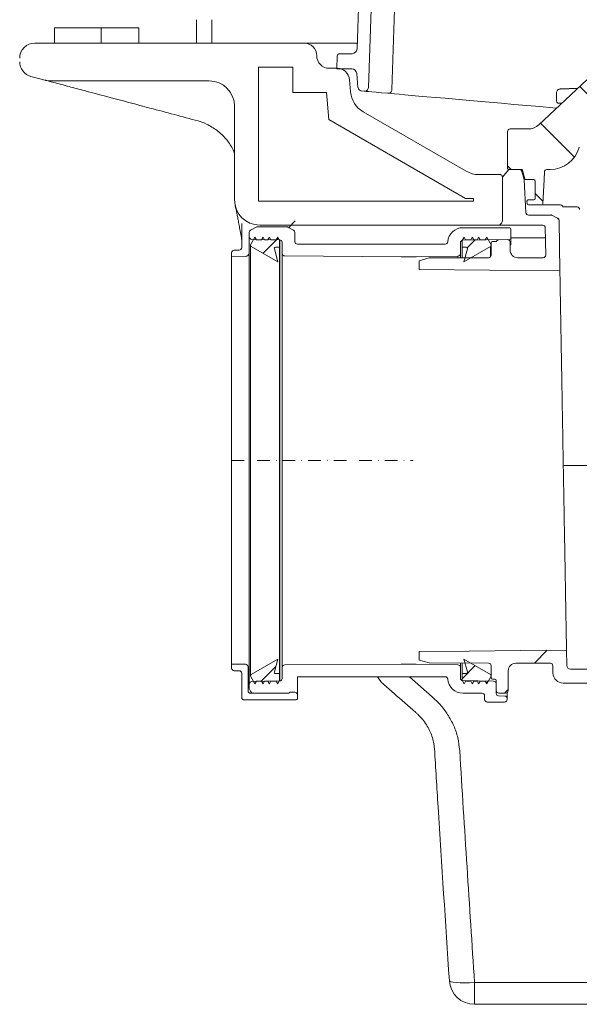
# Model space of a CAD drawing. Units: millimetres. Extents: x 17336 to 25554, y 28136 to 32400.
# Drawn here: x 21400 to 21621, y 30000 to 30389 of the extents above; entities that cross this region are included whole.
import ezdxf

# ---------------------------------------------------------------- set-up
doc = ezdxf.new("R2010")
doc.units = ezdxf.units.MM
doc.header["$LTSCALE"] = 10
doc.linetypes.add('SLD-Durchgehend', pattern=[0])
doc.linetypes.add('STRICHPUNKT', pattern=[1, 0.5, -0.25, 0, -0.25])
pattern_1 = [(45, (-3463.0765, -1038.432), (-5.61266, 5.61266), [])]

# ---------------------------------------------------------------- blocks, each defined once
blk = doc.blocks.new('881005-DN150 - va schnitt')
at = {"linetype": 'SLD-Durchgehend', "lineweight": 15}
h = blk.add_hatch(dxfattribs=at)
h.set_pattern_fill('ANSI31', scale=20, style=0)
h.set_pattern_definition([(45, (-3463.076, -1038.43), (-44.9013, 44.9013), [])])
edge = h.paths.add_edge_path(flags=0)
edge.add_line((-527.56, 599.55), (-512.28, 408.52))
edge.add_arc((-517.27, 408.13), 5, -60, 4.5739, ccw=False)
edge.add_line((-514.77, 403.8), (-525, 397.89))
edge.add_arc((-520, 389.23), 10, 120, 180)
edge.add_line((-530, 389.23), (-530, 380))
edge.add_line((-530, 380), (-524, 380))
edge.add_line((-524, 380), (-524, 389.23))
edge.add_arc((-520, 389.23), 4, 120, 180, ccw=False)
edge.add_line((-522, 392.69), (-511.77, 398.6))
edge.add_arc((-517.27, 408.13), 11, 300, 364.5739)
edge.add_line((-506.3, 409), (-521.58, 600.03))
edge.add_arc((-532.55, 599.15), 11, 4.5739, 60)
edge.add_line((-527.05, 608.68), (-542, 617.31))
edge.add_arc((-540, 620.77), 4, 180, 240, ccw=False)
edge.add_line((-544, 620.77), (-544, 630))
edge.add_line((-544, 630), (-550, 630))
edge.add_line((-550, 630), (-550, 620.77))
edge.add_arc((-540, 620.77), 10, 180, 240)
edge.add_line((-545, 612.11), (-530.05, 603.48))
edge.add_arc((-532.55, 599.15), 5, 4.5739, 60, ccw=False)
h = blk.add_hatch(dxfattribs=at)
h.set_pattern_fill('LINE', scale=6.666667, angle=135, style=0)
h.set_pattern_definition([(135, (-3463.076, -1038.432), (-14.9671, -14.9671), [])])
edge = h.paths.add_edge_path(flags=0)
edge.add_spline(control_points=[(-407, 330.5), (-407, 330.48), (-407, 330.47), (-407, 330.45), (-407, 330.43), (-406.99, 330.41), (-406.99, 330.39), (-406.98, 330.34), (-406.95, 330.28), (-406.92, 330.23), (-406.89, 330.19), (-406.86, 330.14), (-406.81, 330.11), (-406.77, 330.07), (-406.72, 330.05), (-406.67, 330.03), (-406.61, 330.01), (-406.56, 330), (-406.5, 330)], knot_values=[-0.000048, -0.000048, -0.000048, -0.000048, 0, 0, 0, 0.000063, 0.000063, 0.000063, 0.000233, 0.000233, 0.000233, 0.000403, 0.000403, 0.000403, 0.000573, 0.000573, 0.000573, 0.000743, 0.000743, 0.000743, 0.000743], weights=[1, 1, 1, 1, 1, 1, 1, 1, 1, 1, 1, 1, 1, 1, 1, 1, 1, 1, 1], degree=3, periodic=0)
edge.add_line((-406.5, 330), (-401.53, 330))
edge.add_spline(control_points=[(-401.53, 330), (-401.48, 330), (-401.42, 329.99), (-401.37, 329.97), (-401.31, 329.95), (-401.26, 329.93), (-401.22, 329.89), (-401.17, 329.86), (-401.14, 329.81), (-401.11, 329.77), (-401.08, 329.72), (-401.06, 329.68), (-401.05, 329.63)], knot_values=[0, 0, 0, 0, 0.000168, 0.000168, 0.000168, 0.000336, 0.000336, 0.000336, 0.000504, 0.000504, 0.000504, 0.000651, 0.000651, 0.000651, 0.000651], weights=[1, 1, 1, 1, 1, 1, 1, 1, 1, 1, 1, 1, 1], degree=3, periodic=0)
edge.add_line((-401.05, 329.63), (-400.17, 326.37))
edge.add_arc((-399.69, 326.5), 0.5, 195, 270)
edge.add_line((-399.69, 326), (-396.58, 326))
edge.add_arc((-396.58, 325.5), 0.5, 0, 90, ccw=False)
edge.add_line((-396.08, 325.5), (-396.08, 318.5))
edge.add_arc((-396.58, 318.5), 0.5, 270, 360, ccw=False)
edge.add_line((-396.58, 318), (-398.83, 318))
edge.add_arc((-398.83, 317.5), 0.5, 90, 185)
edge.add_line((-399.33, 317.46), (-399.24, 316.46))
edge.add_arc((-398.74, 316.5), 0.5, 185, 270)
edge.add_line((-398.74, 316), (-393.55, 316))
edge.add_arc((-393.55, 316.5), 0.5, 270, 357)
edge.add_line((-393.05, 316.47), (-392.55, 326))
edge.add_line((-392.55, 326), (-392.45, 329.03))
edge.add_arc((-391.45, 329), 1, 90, 178, ccw=False)
edge.add_line((-391.45, 330), (-390.21, 330))
edge.add_arc((-390.21, 342), 12, 270, 345)
edge.add_line((-378.62, 338.89), (-372.57, 361.47))
edge.add_arc((-371.6, 361.21), 1, 98, 165, ccw=False)
edge.add_line((-371.74, 362.2), (-365.25, 363.12))
edge.add_arc((-365.39, 364.11), 1, 278, 359)
edge.add_line((-364.39, 364.09), (-364.3, 369.3))
edge.add_line((-364.3, 369.3), (-364.37, 373.37))
edge.add_line((-364.37, 373.37), (-366, 375))
edge.add_line((-366, 375), (-366, 376.5))
edge.add_arc((-366.5, 376.5), 0.5, 0, 90)
edge.add_line((-366.5, 377), (-368.51, 377))
edge.add_arc((-368.51, 376.5), 0.5, 90, 179)
edge.add_line((-369.01, 376.51), (-369.13, 369.32))
edge.add_arc((-371.13, 369.36), 2, 278, 359, ccw=False)
edge.add_line((-370.86, 367.38), (-371.78, 367.25))
edge.add_arc((-370.81, 360.32), 7, 98, 133.0144)
edge.add_line((-375.58, 365.43), (-394.64, 347.65))
edge.add_arc((-398.73, 352.04), 6, 270, 313.0144, ccw=False)
edge.add_line((-398.73, 346.04), (-406, 346.04))
edge.add_arc((-406, 345.04), 1, 90, 180)
edge.add_line((-407, 345.04), (-407, 330.5))
h = blk.add_hatch(dxfattribs=at)
h.set_pattern_fill('ANSI34', scale=20, style=0)
h.set_pattern_definition([(45, (-3463.08, -1038.43), (-269.408, 269.408), []), (45, (-3373.27, -1038.43), (-269.408, 269.408), []), (45, (-3283.47, -1038.43), (-269.41, 269.41), []), (45, (-3193.67, -1038.43), (-269.41, 269.41), [])])
edge = h.paths.add_edge_path(flags=0)
edge.add_line((-513.16, 298.11), (-515.16, 298.11))
edge.add_arc((-515.16, 297.11), 1, 90, 180)
edge.add_line((-516.16, 297.11), (-516.16, 295.5))
edge.add_line((-516.16, 295.5), (-510.64, 295.6))
edge.add_arc((-510.66, 296.6), 1, 271, 360)
edge.add_line((-509.66, 296.6), (-509.66, 306.02))
edge.add_arc((-508.66, 306.02), 1, 90, 180, ccw=False)
edge.add_line((-508.66, 307.02), (-493.66, 307.02))
edge.add_line((-493.66, 307.02), (-492.96, 306.62))
edge.add_line((-492.96, 306.62), (-491.16, 306.62))
edge.add_arc((-491.16, 307.62), 1, 270, 360)
edge.add_line((-490.16, 307.62), (-490.16, 309.17))
edge.add_arc((-490.66, 309.17), 0.5, 0, 90)
edge.add_line((-490.66, 309.67), (-511.16, 309.67))
edge.add_arc((-511.16, 308.67), 1, 90, 180)
edge.add_line((-512.16, 308.67), (-512.16, 299.11))
edge.add_arc((-513.16, 299.11), 1, 270, 360, ccw=False)
h = blk.add_hatch(dxfattribs=at)
h.set_pattern_fill('LINE', scale=2.5, angle=45, style=0)
h.set_pattern_definition(pattern_1)
edge = h.paths.add_edge_path(flags=0)
edge.add_line((-497.9, 293.5), (-499.26, 298.62))
edge.add_arc((-498.78, 298.75), 0.5, 90, 194.8333, ccw=False)
edge.add_line((-498.78, 299.25), (-497.16, 299.25))
edge.add_line((-497.16, 299.25), (-497.16, 301.91))
edge.add_line((-497.16, 301.91), (-497.93, 303.25))
edge.add_line((-497.93, 303.25), (-498.51, 302.25))
edge.add_line((-498.51, 302.25), (-500.62, 302.25))
edge.add_line((-500.62, 302.25), (-501.2, 303.25))
edge.add_line((-501.2, 303.25), (-501.78, 302.25))
edge.add_line((-501.78, 302.25), (-503.12, 302.25))
edge.add_line((-503.12, 302.25), (-503.7, 303.25))
edge.add_line((-503.7, 303.25), (-504.28, 302.25))
edge.add_line((-504.28, 302.25), (-506.35, 302.25))
edge.add_line((-506.35, 302.25), (-506.93, 303.25))
edge.add_line((-506.93, 303.25), (-508.66, 300.25))
edge.add_line((-508.66, 300.25), (-508.66, 300.04))
edge.add_arc((-508.16, 300.04), 0.5, 180, 239.8333)
edge.add_line((-508.41, 299.61), (-497.9, 293.5))
h = blk.add_hatch(dxfattribs=at)
h.set_pattern_fill('LINE', scale=2.5, angle=45, style=0)
h.set_pattern_definition(pattern_1)
edge = h.paths.add_edge_path(flags=0)
edge.add_line((-425, 299.25), (-423.38, 299.25))
edge.add_arc((-423.38, 298.75), 0.5, -14.8333, 90, ccw=False)
edge.add_line((-422.9, 298.62), (-424.25, 293.5))
edge.add_line((-424.25, 293.5), (-413.75, 299.61))
edge.add_arc((-414, 300.04), 0.5, 300.1667, 360)
edge.add_line((-413.5, 300.04), (-413.5, 300.25))
edge.add_line((-413.5, 300.25), (-415.23, 303.25))
edge.add_line((-415.23, 303.25), (-415.81, 302.25))
edge.add_line((-415.81, 302.25), (-417.88, 302.25))
edge.add_line((-417.88, 302.25), (-418.46, 303.25))
edge.add_line((-418.46, 303.25), (-419.04, 302.25))
edge.add_line((-419.04, 302.25), (-420.38, 302.25))
edge.add_line((-420.38, 302.25), (-420.96, 303.25))
edge.add_line((-420.96, 303.25), (-421.54, 302.25))
edge.add_line((-421.54, 302.25), (-423.65, 302.25))
edge.add_line((-423.65, 302.25), (-424.23, 303.25))
edge.add_line((-424.23, 303.25), (-425, 301.91))
edge.add_line((-425, 301.91), (-425, 299.25))
h = blk.add_hatch(dxfattribs=at)
h.set_pattern_fill('LINE', scale=2.5, angle=45, style=0)
h.set_pattern_definition(pattern_1)
edge = h.paths.add_edge_path(flags=0)
edge.add_line((-497.16, 130.75), (-498.78, 130.75))
edge.add_arc((-498.78, 131.25), 0.5, 165.1667, 270, ccw=False)
edge.add_line((-499.26, 131.38), (-497.9, 136.5))
edge.add_line((-497.9, 136.5), (-508.41, 130.39))
edge.add_arc((-508.16, 129.96), 0.5, 120.1667, 180)
edge.add_line((-508.66, 129.96), (-508.66, 129.75))
edge.add_line((-508.66, 129.75), (-506.93, 126.75))
edge.add_line((-506.93, 126.75), (-506.35, 127.75))
edge.add_line((-506.35, 127.75), (-504.28, 127.75))
edge.add_line((-504.28, 127.75), (-503.7, 126.75))
edge.add_line((-503.7, 126.75), (-503.12, 127.75))
edge.add_line((-503.12, 127.75), (-501.78, 127.75))
edge.add_line((-501.78, 127.75), (-501.2, 126.75))
edge.add_line((-501.2, 126.75), (-500.62, 127.75))
edge.add_line((-500.62, 127.75), (-498.51, 127.75))
edge.add_line((-498.51, 127.75), (-497.93, 126.75))
edge.add_line((-497.93, 126.75), (-497.16, 128.09))
edge.add_line((-497.16, 128.09), (-497.16, 130.75))
h = blk.add_hatch(dxfattribs=at)
h.set_pattern_fill('ANSI31', scale=20, style=0)
h.set_pattern_definition([(45, (-3463.076, -1038.43), (-44.9013, 44.9013), [])])
edge = h.paths.add_edge_path(flags=0)
edge.add_line((-196.92, 129.06), (-188.64, 130.22))
edge.add_arc((-188.5, 129.23), 1, 0, 98, ccw=False)
edge.add_line((-187.5, 129.23), (-187.5, 128.5))
edge.add_arc((-182.5, 128.5), 5, 180, 270)
edge.add_line((-182.5, 123.5), (-134.19, 123.5))
edge.add_arc((-134.19, 122.5), 1, 0.25, 90, ccw=False)
edge.add_line((-133.19, 122.5), (-133.14, 111))
edge.add_arc((-132.14, 111), 1, 180.25, 270)
edge.add_line((-132.14, 110), (-130.44, 110))
edge.add_arc((-130.44, 111), 1, 270, 358)
edge.add_line((-129.44, 110.97), (-129.03, 122.53))
edge.add_arc((-128.03, 122.5), 1, 90, 178, ccw=False)
edge.add_line((-128.03, 123.5), (-74.96, 123.5))
edge.add_arc((-74.96, 122.5), 1, 2, 90, ccw=False)
edge.add_line((-73.97, 122.53), (-73.56, 110.97))
edge.add_arc((-72.56, 111), 1, 182, 270)
edge.add_line((-72.56, 110), (-70.86, 110))
edge.add_arc((-70.86, 111), 1, 270, 359.75)
edge.add_line((-69.86, 111), (-69.81, 122.5))
edge.add_arc((-68.81, 122.5), 1, 90, 179.75, ccw=False)
edge.add_line((-68.81, 123.5), (-43.19, 123.5))
edge.add_arc((-43.19, 122.5), 1, 0.25, 90, ccw=False)
edge.add_line((-42.19, 122.5), (-42.17, 118.5))
edge.add_arc((-41.17, 118.5), 1, 180.25, 270)
edge.add_line((-41.17, 117.5), (-39.83, 117.5))
edge.add_arc((-39.83, 118.5), 1, 270, 359.75)
edge.add_line((-38.83, 118.5), (-38.81, 122.56))
edge.add_arc((-37.81, 122.56), 1, 93.7307, 179.75, ccw=False)
edge.add_arc((-39.53, 149), 25.5, 273.7307, 287.1108)
edge.add_arc((-30.56, 119.85), 5, 90, 107.1108, ccw=False)
edge.add_line((-30.56, 124.85), (7.3, 124.85))
edge.add_arc((7.3, 123.35), 1.5, 0.5, 90, ccw=False)
edge.add_line((8.8, 123.36), (8.88, 113.99))
edge.add_arc((9.88, 114), 1, 180.5, 270)
edge.add_line((9.88, 113), (12.5, 113))
edge.add_arc((12.5, 114), 1, 270, 360)
edge.add_line((13.5, 114), (13.5, 118))
edge.add_arc((14, 118), 0.5, 90, 180, ccw=False)
edge.add_line((14, 118.5), (15, 118.5))
edge.add_arc((15, 119), 0.5, 270, 360)
edge.add_line((15.5, 119), (15.5, 123.85))
edge.add_arc((16.5, 123.85), 1, 90, 180, ccw=False)
edge.add_line((16.5, 124.85), (40, 124.95))
edge.add_line((40, 124.95), (44, 126.04))
edge.add_line((44, 126.04), (44, 128.98))
edge.add_line((44, 128.98), (42, 129))
edge.add_line((42, 129), (13.45, 129.95))
edge.add_line((13.45, 129.95), (-32.54, 129.83))
edge.add_arc((-32.51, 119.83), 10, 90.1448, 103.533)
edge.add_arc((-39.53, 149), 20, 270, 283.533, ccw=False)
edge.add_line((-39.53, 129), (-177.02, 129))
edge.add_arc((-177.02, 130.5), 1.5, 181, 270, ccw=False)
edge.add_line((-178.52, 130.47), (-178.6, 135.5))
edge.add_line((-178.6, 135.5), (-186.72, 135.5))
edge.add_arc((-186.72, 131.5), 4, 90, 98)
edge.add_line((-187.28, 135.46), (-204.88, 132.99))
edge.add_arc((-211.84, 182.5), 50, 270, 278, ccw=False)
edge.add_line((-211.84, 132.5), (-382.08, 132.5))
edge.add_arc((-382.08, 134), 1.5, 181, 270, ccw=False)
edge.add_line((-383.58, 133.97), (-383.68, 140))
edge.add_line((-383.68, 140), (-442, 139.49))
edge.add_line((-442, 139.49), (-442, 136.04))
edge.add_line((-442, 136.04), (-438, 134.95))
edge.add_line((-438, 134.95), (-414.5, 134.85))
edge.add_arc((-414.5, 133.85), 1, 0, 90, ccw=False)
edge.add_line((-413.5, 133.85), (-413.5, 129))
edge.add_arc((-413, 129), 0.5, 180, 270)
edge.add_line((-413, 128.5), (-412, 128.5))
edge.add_arc((-412, 128), 0.5, 0, 90, ccw=False)
edge.add_line((-411.5, 128), (-411.5, 124))
edge.add_arc((-410.5, 124), 1, 180, 270)
edge.add_line((-410.5, 123), (-407.79, 123))
edge.add_arc((-407.79, 124), 1, 270, 359.5)
edge.add_line((-406.79, 123.99), (-406.72, 131.88))
edge.add_arc((-403.72, 131.85), 3, 90, 179.5, ccw=False)
edge.add_line((-403.72, 134.85), (-390.08, 134.85))
edge.add_arc((-390.08, 133.85), 1, 1, 90, ccw=False)
edge.add_line((-389.08, 133.87), (-389.03, 130.93))
edge.add_arc((-385.03, 131), 4, 181, 270)
edge.add_line((-385.03, 127), (-374.21, 127))
edge.add_arc((-374.21, 126), 1, 0.25, 90, ccw=False)
edge.add_line((-373.21, 126), (-373.14, 111))
edge.add_arc((-372.14, 111), 1, 180.25, 270)
edge.add_line((-372.14, 110), (-370.56, 110))
edge.add_arc((-370.56, 111), 1, 270, 358)
edge.add_line((-369.56, 110.97), (-369.03, 126.03))
edge.add_arc((-368.03, 126), 1, 90, 178, ccw=False)
edge.add_line((-368.03, 127), (-344.61, 127))
edge.add_line((-344.61, 127), (-344.61, 126.7))
edge.add_line((-344.61, 126.7), (-344, 126.7))
edge.add_line((-344, 126.7), (-344, 127))
edge.add_line((-344, 127), (-336.77, 127))
edge.add_line((-336.77, 127), (-336.77, 126.7))
edge.add_line((-336.77, 126.7), (-336.15, 126.7))
edge.add_line((-336.15, 126.7), (-336.15, 127))
edge.add_line((-336.15, 127), (-334.23, 127))
edge.add_line((-334.23, 127), (-334.23, 126.7))
edge.add_line((-334.23, 126.7), (-333.61, 126.7))
edge.add_line((-333.61, 126.7), (-333.61, 127))
edge.add_line((-333.61, 127), (-331.38, 127))
edge.add_line((-331.38, 127), (-331.38, 126.7))
edge.add_line((-331.38, 126.7), (-330.77, 126.7))
edge.add_line((-330.77, 126.7), (-330.77, 127))
edge.add_line((-330.77, 127), (-314.96, 127))
edge.add_arc((-314.96, 126), 1, 2, 90, ccw=False)
edge.add_line((-313.97, 126.03), (-313.44, 110.97))
edge.add_arc((-312.44, 111), 1, 182, 270)
edge.add_line((-312.44, 110), (-310.86, 110))
edge.add_arc((-310.86, 111), 1, 270, 359.75)
edge.add_line((-309.86, 111), (-309.79, 126))
edge.add_arc((-308.79, 126), 1, 90, 179.75, ccw=False)
edge.add_line((-308.79, 127), (-256.21, 127))
edge.add_arc((-256.21, 126), 1, 0.25, 90, ccw=False)
edge.add_line((-255.21, 126), (-255.14, 111.85))
edge.add_arc((-254.14, 111.85), 1, 180.25, 270)
edge.add_line((-254.14, 110.85), (-252.86, 110.85))
edge.add_arc((-252.86, 111.85), 1, 270, 359.75)
edge.add_line((-251.86, 111.85), (-251.79, 126))
edge.add_arc((-250.79, 126), 1, 90, 179.75, ccw=False)
edge.add_line((-250.79, 127), (-215.33, 127))
edge.add_arc((-215.33, 181), 54, 270, 278)
edge.add_line((-207.81, 127.53), (-202.35, 128.29))
edge.add_arc((-202.21, 127.3), 1, 0.25, 98, ccw=False)
edge.add_line((-201.21, 127.31), (-201.14, 111.85))
edge.add_arc((-200.14, 111.85), 1, 180.25, 270)
edge.add_line((-200.14, 110.85), (-198.86, 110.85))
edge.add_arc((-198.86, 111.85), 1, 270, 359.75)
edge.add_line((-197.86, 111.85), (-197.78, 128.07))
edge.add_arc((-196.78, 128.07), 1, 98, 179.75, ccw=False)
h = blk.add_hatch(dxfattribs=at)
h.set_pattern_fill('LINE', scale=2.5, angle=45, style=0)
h.set_pattern_definition(pattern_1)
edge = h.paths.add_edge_path(flags=0)
edge.add_line((-424.25, 136.5), (-422.9, 131.38))
edge.add_arc((-423.38, 131.25), 0.5, -90, 14.8333, ccw=False)
edge.add_line((-423.38, 130.75), (-425, 130.75))
edge.add_line((-425, 130.75), (-425, 128.09))
edge.add_line((-425, 128.09), (-424.23, 126.75))
edge.add_line((-424.23, 126.75), (-423.65, 127.75))
edge.add_line((-423.65, 127.75), (-421.54, 127.75))
edge.add_line((-421.54, 127.75), (-420.96, 126.75))
edge.add_line((-420.96, 126.75), (-420.38, 127.75))
edge.add_line((-420.38, 127.75), (-419.04, 127.75))
edge.add_line((-419.04, 127.75), (-418.46, 126.75))
edge.add_line((-418.46, 126.75), (-417.88, 127.75))
edge.add_line((-417.88, 127.75), (-415.81, 127.75))
edge.add_line((-415.81, 127.75), (-415.23, 126.75))
edge.add_line((-415.23, 126.75), (-413.5, 129.75))
edge.add_line((-413.5, 129.75), (-413.5, 129.96))
edge.add_arc((-414, 129.96), 0.5, 0, 59.8333)
edge.add_line((-413.75, 130.39), (-424.25, 136.5))
at = {"color": 7, "linetype": 'SLD-Durchgehend', "lineweight": 15}
for p, q in [((-465.76, 399.78), (-466.53, 377.71)), ((-462.07, 362.38), (-460.99, 393.3)), ((-452.77, 361.57), (-451.68, 393.3)), ((-586.19, 386), (-586.19, 380)), ((-586.19, 386), (-567.82, 386)), ((-567.82, 386), (-567.82, 380)), ((-567.82, 386), (-552.82, 386)), ((-552.82, 386), (-552.82, 380)), ((-530, 380), (-530, 389.23)), ((-524, 380), (-524, 389.23)), ((-594, 380), (-487.5, 380)), ((-524, 380), (-530, 380)), ((-487.5, 380), (-466.45, 380)), ((-474.5, 369.78), (-474.41, 374.8)), ((-473.41, 375.78), (-468.53, 375.78)), ((-505.5, 317.5), (-505.5, 370.5)), ((-505.5, 370.5), (-492, 370.5)), ((-492, 370.5), (-492, 360.5)), ((-477.5, 370), (-474.47, 370)), ((-468.64, 369.78), (-474.5, 369.78)), ((-595.55, 366.81), (-590.08, 365.34)), ((-466.17, 362.4), (-466.65, 367.96)), ((-587.49, 365), (-525, 365)), ((-469.07, 360.65), (-469.49, 365.44)), ((-375.58, 365.43), (-394.64, 347.65)), ((-492, 360.5), (-478.59, 360.5)), ((-477.65, 349.71), (-478.59, 360.5)), ((-464.8, 361.04), (-463.7, 360.94)), ((-387.67, 360.33), (-387.67, 357.17)), ((-515, 318), (-515, 355)), ((-386.67, 356.17), (-385.51, 356.17)), ((-464.11, 352.86), (-423.36, 329.34)), ((-526.81, 348.3), (-529.34, 349.2)), ((-477.65, 349.71), (-423.59, 318.5)), ((-407, 330.5), (-407, 345.04)), ((-406, 346.04), (-398.73, 346.04)), ((-410, 328), (-418.36, 328)), ((-406.5, 330), (-409, 327)), ((-409, 310), (-409, 327)), ((-401.53, 330), (-406.5, 330)), ((-402.27, 330), (-405, 330)), ((-401.31, 329.26), (-400.46, 326.11)), ((-400.95, 329.26), (-401.31, 329.26)), ((-401.05, 329.63), (-400.17, 326.37)), ((-392.55, 326), (-392.45, 329.03)), ((-391.45, 330), (-390.21, 330)), ((-399.75, 312.95), (-400.43, 325.9)), ((-396.58, 326), (-399.69, 326)), ((-396.08, 325.5), (-396.08, 318.5)), ((-396.08, 321.8), (-396.08, 324.5)), ((-393.05, 316.47), (-392.55, 326)), ((-396.08, 318.5), (-396.08, 321.2)), ((-420.5, 317.5), (-505.5, 317.5)), ((-420.5, 318.5), (-423.59, 318.5)), ((-420.5, 317.5), (-420.5, 318.5)), ((-399.33, 317.46), (-399.24, 316.46)), ((-398.83, 318), (-396.58, 318)), ((-393.55, 316), (-398.74, 316)), ((-398.45, 318), (-396.58, 318)), ((-392.85, 316), (-393.55, 316)), ((-386.12, 316), (-392.85, 316)), ((-398.75, 312), (-389.93, 312)), ((-387.19, 310.73), (-389.48, 311.89)), ((-379.5, 315.2), (-384.52, 315.2)), ((-512.16, 308.67), (-512.16, 299.11)), ((-411, 308), (-505, 308)), ((-411, 308), (-393.1, 308)), ((-386.3, 290), (-386.65, 309.85)), ((-509.16, 305.1), (-509.16, 303.38)), ((-506.44, 307.24), (-508.66, 305.96)), ((-494.37, 307.37), (-505.94, 307.37)), ((-491.66, 305.96), (-493.87, 307.24)), ((-491.16, 301.5), (-491.16, 305.1)), ((-406.16, 307), (-424.68, 307)), ((-405.66, 306.5), (-405.66, 302.87)), ((-391.91, 296.17), (-392.1, 307.02)), ((-509.16, 232.55), (-509.16, 303.38)), ((-506.93, 303.25), (-508.66, 300.25)), ((-508.66, 300.25), (-508.66, 300.04)), ((-508.66, 300.04), (-508.66, 129.96)), ((-508.17, 302.38), (-497.14, 302.19)), ((-506.35, 302.25), (-506.93, 303.25)), ((-504.28, 302.25), (-506.35, 302.25)), ((-503.7, 303.25), (-504.28, 302.25)), ((-503.12, 302.25), (-503.7, 303.25)), ((-501.78, 302.25), (-503.12, 302.25)), ((-501.2, 303.25), (-501.78, 302.25)), ((-500.62, 302.25), (-501.2, 303.25)), ((-498.51, 302.25), (-500.62, 302.25)), ((-497.93, 303.25), (-498.51, 302.25)), ((-497.16, 301.91), (-497.93, 303.25)), ((-497.16, 299.25), (-497.16, 301.91)), ((-497.14, 127.81), (-497.14, 302.19)), ((-496.16, 301.19), (-496.16, 296.83)), ((-431.66, 300.5), (-490.16, 300.5)), ((-425.66, 296.79), (-425.66, 301.04)), ((-424.23, 303.25), (-425, 301.91)), ((-425, 301.91), (-425, 299.25)), ((-424.67, 302.04), (-406.15, 302.37)), ((-423.65, 302.25), (-424.23, 303.25)), ((-421.54, 302.25), (-423.65, 302.25)), ((-420.96, 303.25), (-421.54, 302.25)), ((-420.38, 302.25), (-420.96, 303.25)), ((-419.04, 302.25), (-420.38, 302.25)), ((-418.46, 303.25), (-419.04, 302.25)), ((-417.88, 302.25), (-418.46, 303.25)), ((-415.81, 302.25), (-417.88, 302.25)), ((-415.23, 303.25), (-415.81, 302.25)), ((-413.5, 300.25), (-415.23, 303.25)), ((-413.5, 296.15), (-413.5, 301)), ((-413.5, 300.04), (-413.5, 300.25)), ((-413, 301.5), (-411.78, 301.5)), ((-407.02, 302.28), (-410.52, 302.22)), ((-406, 301.28), (-406, 298.15)), ((-392.03, 303), (-405.66, 303)), ((-405.66, 302.87), (-405.66, 300.64)), ((-516.16, 297.11), (-516.16, 295.5)), ((-513.16, 298.11), (-515.16, 298.11)), ((-508.41, 299.61), (-497.9, 293.5)), ((-497.9, 293.5), (-499.26, 298.62)), ((-498.78, 299.25), (-497.16, 299.25)), ((-497.16, 299.25), (-497.16, 130.75)), ((-496.16, 133.17), (-496.16, 296.83)), ((-495.16, 295.83), (-449.15, 295.51)), ((-425.66, 296.79), (-425.66, 295.1)), ((-425, 299.25), (-423.38, 299.25)), ((-425, 295.1), (-425, 299.25)), ((-424.25, 293.5), (-413.75, 299.61)), ((-422.9, 298.62), (-424.25, 293.5)), ((-413.75, 295.49), (-413.75, 299.61)), ((-516.16, 295.5), (-510.64, 295.6)), ((-516.16, 295.5), (-516.16, 134.5)), ((-449.15, 295.51), (-443.16, 295.5)), ((-443.16, 295.5), (-426.64, 295.79)), ((-442, 293.96), (-438, 295.05)), ((-442, 290.49), (-442, 293.96)), ((-438, 295.05), (-414.5, 295.15)), ((-426.64, 295.1), (-426.64, 295.79)), ((-403, 295.15), (-392.91, 295.15)), ((-442, 290.49), (-386.3, 290)), ((-509.16, 126.62), (-509.16, 232.55)), ((-383.46, 213.05), (-372.23, 213.05)), ((-497.9, 136.5), (-508.41, 130.39)), ((-499.26, 131.38), (-497.9, 136.5)), ((-442, 136.04), (-442, 139.49)), ((-413.75, 130.39), (-424.25, 136.5)), ((-424.25, 136.5), (-422.9, 131.38)), ((-383.58, 133.97), (-383.68, 140)), ((-510.64, 134.4), (-516.16, 134.5)), ((-516.16, 134.5), (-516.16, 132.88)), ((-509.66, 123.97), (-509.66, 133.4)), ((-496.16, 133.17), (-496.16, 128.81)), ((-449.15, 134.49), (-495.16, 134.17)), ((-443.16, 134.5), (-449.15, 134.49)), ((-426.64, 134.21), (-443.16, 134.5)), ((-438, 134.95), (-442, 136.04)), ((-414.5, 134.85), (-438, 134.95)), ((-425.66, 134.9), (-425.66, 133.21)), ((-425.66, 128.96), (-425.66, 133.21)), ((-425, 130.75), (-425, 134.9)), ((-413.5, 129), (-413.5, 133.85)), ((-390.08, 134.85), (-403.72, 134.85)), ((-389.03, 130.93), (-389.08, 133.87)), ((-382.08, 132.5), (-211.84, 132.5)), ((-515.16, 131.88), (-513.16, 131.88)), ((-512.16, 130.88), (-512.16, 121.32)), ((-508.66, 129.96), (-508.66, 129.75)), ((-508.66, 129.75), (-506.93, 126.75)), ((-497.16, 130.75), (-498.78, 130.75)), ((-497.16, 128.09), (-497.16, 130.75)), ((-490.16, 129.5), (-490.16, 122.37)), ((-490.16, 129.5), (-431.66, 129.5)), ((-445.85, 129.5), (-436.78, 121.54)), ((-425, 130.75), (-425, 128.09)), ((-423.38, 130.75), (-425, 130.75)), ((-415.23, 126.75), (-413.5, 129.75)), ((-413.5, 129.75), (-413.5, 129.96)), ((-412, 128.5), (-413, 128.5)), ((-406.72, 131.88), (-406.79, 123.99)), ((-509.16, 126.62), (-509.16, 124.9)), ((-497.14, 127.81), (-508.17, 127.62)), ((-506.93, 126.75), (-506.35, 127.75)), ((-506.35, 127.75), (-504.28, 127.75)), ((-504.28, 127.75), (-503.7, 126.75)), ((-503.7, 126.75), (-503.12, 127.75)), ((-503.12, 127.75), (-501.78, 127.75)), ((-501.78, 127.75), (-501.2, 126.75)), ((-501.2, 126.75), (-500.62, 127.75)), ((-500.62, 127.75), (-498.51, 127.75)), ((-498.51, 127.75), (-497.93, 126.75)), ((-497.93, 126.75), (-497.16, 128.09)), ((-425, 128.09), (-424.23, 126.75)), ((-412.51, 127.75), (-424.67, 127.96)), ((-424.23, 126.75), (-423.65, 127.75)), ((-423.65, 127.75), (-421.54, 127.75)), ((-421.54, 127.75), (-420.96, 126.75)), ((-420.96, 126.75), (-420.38, 127.75)), ((-420.38, 127.75), (-419.04, 127.75)), ((-419.04, 127.75), (-418.46, 126.75)), ((-418.46, 126.75), (-417.88, 127.75)), ((-417.88, 127.75), (-415.81, 127.75)), ((-415.81, 127.75), (-415.23, 126.75)), ((-411.49, 122.93), (-411.53, 126.76)), ((-411.5, 124), (-411.5, 128)), ((-385.03, 127), (-374.21, 127)), ((-493.66, 122.97), (-508.66, 122.97)), ((-492.96, 123.37), (-493.66, 122.97)), ((-491.16, 123.37), (-492.96, 123.37)), ((-490.16, 120.82), (-490.16, 122.37)), ((-424.68, 123), (-417.07, 123)), ((-416.07, 122), (-416.07, 120.5)), ((-410.53, 121.94), (-408.12, 121.86)), ((-407.79, 123), (-410.5, 123)), ((-407.16, 123.23), (-407.16, 120.86)), ((-407.16, 120.86), (-407.16, 120.5)), ((-511.16, 120.32), (-490.66, 120.32)), ((-408.16, 119.5), (-415.07, 119.5)), ((-420.05, 8.61), (-35, 8.61)), ((-420.05, 0), (-420.05, 8.61)), ((-35, 0), (-420.05, 0))]:
    blk.add_line(p, q, dxfattribs=at)
blk.add_line((-386.17, 361.83), (-379.15, 362.11))
at = {"color": 1, "linetype": 'STRICHPUNKT', "lineweight": 9}
blk.add_line((-516.16, 215), (-444.37, 215), dxfattribs=at)
at = {"color": 7, "linetype": 'SLD-Durchgehend', "lineweight": 15, "flags": 128}
for points in [[(-454.37, 360.13), (-456.84, 360.34), (-458.93, 360.52), (-460.65, 360.67), (-461.98, 360.79), (-462.94, 360.87), (-463.51, 360.92), (-463.7, 360.94)], [(-387.54, 354.28), (-389.03, 354.41), (-394.24, 354.86), (-399.4, 355.32), (-404.47, 355.76), (-409.43, 356.19), (-414.25, 356.62), (-418.91, 357.02), (-423.38, 357.41), (-427.64, 357.79), (-431.67, 358.14), (-435.44, 358.47), (-438.94, 358.78), (-442.14, 359.06), (-445.04, 359.31), (-447.6, 359.53), (-449.83, 359.73), (-451.71, 359.89), (-453.22, 360.03), (-454.37, 360.13)], [(-383.68, 140), (-401.96, 139.84), (-422.16, 139.66), (-442, 139.49)], [(-430.03, 9.33), (-429.9, 9.13), (-429.37, 8.89), (-428.48, 8.7), (-427.24, 8.56), (-425.71, 8.48), (-423.96, 8.46), (-422.04, 8.51), (-420.05, 8.61)]]:
    blk.add_lwpolyline(points, dxfattribs=at)
at = {"color": 7, "linetype": 'SLD-Durchgehend', "lineweight": 15}
for centre, radius, start, end in [((-594, 374), 6, 90, 180), ((-487.5, 375), 5, 0, 90), ((-468.53, 377.78), 2, 270, 358), ((-477.5, 375), 5, 180, 270), ((-473.41, 374.78), 1, 90, 179), ((-594, 372.6), 6, 180, 255), ((-474.47, 365), 5, 5, 90), ((-468.64, 367.78), 2, 5, 90), ((-587.49, 375), 10, 255, 270), ((-525, 355), 10, 0, 90), ((-464.67, 362.53), 1.5, 185, 265), ((-463.57, 362.44), 1.5, 265, 358), ((-459.11, 361.52), 10, 185, 240), ((-454.25, 361.61), 1.49, 265.5289, 358.3666), ((-386.67, 357.17), 1, 180, 243.4367), ((-386.67, 357.17), 1, 243.4358, 270.0101), ((-398.73, 352.04), 6, 270, 313.0144), ((-406, 345.04), 1, 90, 180), ((-390.21, 342), 12, 270, 345), ((-418.36, 338), 10, 240, 270), ((-402.27, 329), 1, 15, 90), ((-391.45, 329), 1, 90, 178), ((-401.43, 325.85), 1, 3, 15), ((-399.69, 326.5), 0.5, 195, 270), ((-396.58, 325.5), 0.5, 0, 90), ((-505, 318), 10, 180, 270), ((-398.83, 317.5), 0.5, 90, 185), ((-398.74, 316.5), 0.5, 185, 270), ((-396.58, 318.5), 0.5, 270, 0), ((-393.55, 316.5), 0.5, 270, 357), ((-386.12, 315), 1, 36.8699, 90), ((-384.52, 316.2), 1, 216.8699, 270), ((-398.75, 313), 1, 183, 270), ((-389.93, 311), 1, 63, 90), ((-389.92, 311.43), 0.615, 63.1828, 87.7845), ((-379.5, 314.2), 1, 0, 90), ((-387.65, 309.84), 1, 1, 63), ((-370.19, 344.04), 37.4, 242.9604, 243.0383), ((-387.59, 309.84), 0.974, 0.1167, 62.7174), ((-508.16, 305.1), 1, 120, 180), ((-505.94, 306.37), 1, 90, 120), ((-494.37, 306.37), 1, 60, 90), ((-492.16, 305.1), 1, 0, 60), ((-424.68, 301), 6, 90, 175.904), ((-406.16, 306.5), 0.5, 0, 90), ((-508.16, 303.38), 1, 180, 269), ((-508.16, 300.04), 0.5, 180, 239.8333), ((-497.16, 301.19), 1, 0, 89), ((-490.16, 301.5), 1, 180, 270), ((-431.66, 301.5), 1, 270, 355.904), ((-424.66, 301.04), 1, 91, 180), ((-414, 300.04), 0.5, 300.1667, 0), ((-413, 301), 0.5, 90, 180), ((-411.78, 302), 0.5, 270, 328.7259), ((-410.5, 301.22), 1, 91, 148.7259), ((-407, 301.28), 1, 0, 91), ((-406.16, 302.87), 0.5, 271, 0), ((-406.15, 300.65), 0.488, 287.4665, 359.5843), ((-406.16, 300.58), 0.5, 288.448, 0), ((-515.16, 297.11), 1, 90, 180), ((-513.16, 299.11), 1, 270, 0), ((-511.03, 297.46), 1.9, 281.7517, 349.7842), ((-498.78, 298.75), 0.5, 90, 194.8333), ((-495.16, 296.83), 1, 180, 269.6), ((-426.66, 296.79), 1, 271, 0), ((-423.38, 298.75), 0.5, 345.1667, 90), ((-414.5, 296.15), 1, 270, 0), ((-403, 298.15), 3, 180, 270), ((-392.91, 296.15), 1, 270, 1), ((-383.96, 220.26), 7.23, 262.0414, 273.9617), ((-515.16, 132.88), 1, 180, 270), ((-510.66, 133.4), 1, 0, 89), ((-495.16, 133.17), 1, 90.4, 180), ((-426.66, 133.21), 1, 0, 89), ((-414.5, 133.85), 1, 0, 90), ((-403.72, 131.85), 3, 90, 179.5), ((-390.08, 133.85), 1, 1, 90), ((-382.08, 134), 1.5, 181, 270), ((-513.16, 130.88), 1, 0, 90), ((-508.16, 129.96), 0.5, 120.1667, 180), ((-498.78, 131.25), 0.5, 165.1667, 270), ((-497.16, 128.81), 1, 271, 0), ((-449.56, 134.14), 10, 207.6593, 228.6367), ((-431.66, 128.5), 1, 4.096, 90), ((-424.68, 129), 6, 184.096, 270), ((-424.66, 128.96), 1, 180, 269), ((-423.38, 131.25), 0.5, 270, 14.8333), ((-414, 129.96), 0.5, 0, 59.8333), ((-413, 129), 0.5, 180, 270), ((-412, 128), 0.5, 0, 90), ((-385.03, 131), 4, 181, 270), ((-508.16, 126.62), 1, 91, 180), ((-506.61, 125.32), 2.58, 189.2455, 245.1372), ((-412.53, 126.75), 1, 0.5729, 89), ((-511.16, 121.32), 1, 180, 270), ((-508.66, 123.97), 1, 180, 270), ((-491.16, 122.37), 1, 0, 90), ((-490.66, 120.82), 0.5, 270, 0), ((-417.07, 122), 1, 0, 90), ((-410.5, 124), 1, 180, 270), ((-410.49, 122.94), 1, 180.5729, 268), ((-408.16, 120.86), 1, 0, 88), ((-407.79, 124), 1, 270, 359.5), ((-415.07, 120.5), 1, 180, 270), ((-408.16, 120.5), 1, 270, 0), ((-420.05, 10), 10, 183.8178, 270)]:
    blk.add_arc(centre, radius, start, end, dxfattribs=at)
for centre, major_axis, ratio, start_param, end_param in [((-386.17, 360.33), (-0.67, 1.34), 0.999937, 5.819492, 7.390441), ((-393.1, 307), (0.017, -1), 0.999962, 1.570796, 3.12414), ((-385.12, 308.55), (1.52, -1.3), 0.019534, 2.9691, 3.158914), ((0, 1427.77), (0, 3308.65), 0.140541, 1.983627, 2.014098)]:
    blk.add_ellipse(centre, major_axis=major_axis, ratio=ratio, start_param=start_param, end_param=end_param, dxfattribs=at)
for points, knots in [([(-552.42, 355.34), (-556.8, 356.51), (-564.22, 358.48), (-573.58, 360.97), (-579.59, 362.56), (-583.61, 363.63), (-586.34, 364.35), (-588.23, 364.85), (-589.3, 365.14), (-589.91, 365.3), (-590, 365.32), (-590.04, 365.33)], [0, 0, 0, 0, 0.309387, 0.524766, 0.676013, 0.757431, 0.838656, 0.903237, 0.936119, 0.968886, 1, 1, 1, 1]), ([(-529.34, 349.2), (-535.71, 350.89), (-542.08, 352.59), (-548.45, 354.28), (-549.78, 354.64), (-551.1, 354.99), (-552.42, 355.34)], [0, 0, 0, 0, 0.02, 0.02, 0.02, 0.02415553, 0.02415553, 0.02415553, 0.02415553]), ([(-526.79, 348.23), (-526.18, 347.96), (-524.82, 347.35), (-522.87, 346.15), (-520.94, 344.7), (-519.18, 343.04), (-517.65, 341.24), (-516.37, 339.3), (-515.47, 337.65), (-515.1, 336.64), (-515, 336.38)], [0, 0, 0, 0, 0.106219, 0.236513, 0.372519, 0.512271, 0.653267, 0.794595, 0.946338, 1, 1, 1, 1]), ([(-410, 328), (-409.87, 328), (-409.74, 327.97), (-409.5, 327.87), (-409.39, 327.8), (-409.11, 327.52), (-409, 327.26), (-409, 327)], [0, 0, 0, 0, 0.25, 0.25, 0.5, 0.5, 1, 1, 1, 1]), ([(-407, 330.5), (-407, 330.48), (-407, 330.45), (-406.98, 330.36), (-406.93, 330.23), (-406.82, 330.1), (-406.67, 330.02), (-406.56, 330.01), (-406.5, 330)], [0, 0, 0, 0, 0.061307, 0.141411, 0.356067, 0.570724, 0.785364, 1, 1, 1, 1]), ([(-401.53, 330), (-401.47, 329.99), (-401.36, 329.98), (-401.21, 329.9), (-401.1, 329.78), (-401.06, 329.68), (-401.05, 329.63)], [0, 0, 0, 0, 0.257656, 0.515317, 0.772999, 1, 1, 1, 1]), ([(-514.76, 315.82), (-514.76, 315.81), (-514.76, 315.81), (-514.71, 315.57), (-514.58, 315.01), (-514.4, 314.12), (-514.15, 312.93), (-513.85, 311.44), (-513.5, 309.63), (-513.11, 307.54), (-512.66, 305.13), (-512.35, 303.36), (-512.17, 302.32), (-512.16, 302.27)], [0, 0, 0, 0, 0.0533256, 0.153559, 0.2560826, 0.3595521, 0.4639536, 0.5691521, 0.6749767, 0.7812293, 0.8876928, 0.9940948, 1, 1, 1, 1]), ([(-409, 310), (-409.02, 309.78), (-409.07, 309.33), (-409.41, 308.73), (-409.92, 308.27), (-410.48, 308.03), (-410.85, 308.01), (-411, 308)], [0, 0, 0, 0, 0.214694, 0.429385, 0.64408, 0.858772, 1, 1, 1, 1]), ([(-386.3, 290), (-386.3, 289.9), (-386.3, 289.7), (-386.27, 288.16), (-386.23, 285.75), (-386.17, 282.46), (-386.1, 278.33), (-386.01, 273.39), (-385.91, 267.72), (-385.8, 261.39), (-385.68, 254.46), (-385.55, 247.04), (-385.41, 239.22), (-385.27, 231.09), (-385.13, 222.75), (-384.98, 214.31), (-384.83, 205.87), (-384.69, 197.55), (-384.55, 189.44), (-384.41, 181.66), (-384.28, 174.31), (-384.16, 167.46), (-384.05, 161.23), (-383.96, 155.68), (-383.87, 150.86), (-383.8, 146.88), (-383.75, 143.75), (-383.71, 141.57), (-383.69, 140.25), (-383.68, 140.08), (-383.68, 140)], [0, 0, 0, 0, 0.036855, 0.073712, 0.109434, 0.14527, 0.180993, 0.216706, 0.252531, 0.288242, 0.323967, 0.359805, 0.395527, 0.431285, 0.467155, 0.502911, 0.538716, 0.574637, 0.610443, 0.646265, 0.682202, 0.718027, 0.753796, 0.789681, 0.825453, 0.861185, 0.897031, 0.932763, 0.966382, 1, 1, 1, 1]), ([(-456.15, 126.65), (-454.75, 125.41), (-450.51, 121.64), (-446.22, 117.91), (-443.35, 115.41)], [0, 0, 0, 0, 0.328865, 1, 1, 1, 1]), ([(-436.78, 121.54), (-435.73, 120.55), (-433.47, 118.43), (-430.58, 114.58), (-428.2, 110.16), (-426.52, 105.36), (-426.13, 102.02), (-425.93, 100.32)], [0, 0, 0, 0, 0.175777, 0.378977, 0.587194, 0.790544, 1, 1, 1, 1]), ([(-443.38, 115.37), (-443.1, 115.14), (-442.12, 114.32), (-440.67, 112.7), (-439.08, 110.57), (-437.82, 108.32), (-436.86, 105.99), (-436.25, 103.59), (-435.95, 101.95), (-435.95, 101.12), (-435.95, 101.1)], [0, 0, 0, 0, 0.065865, 0.230058, 0.390708, 0.546067, 0.697116, 0.848524, 0.997363, 1, 1, 1, 1]), ([(-435.92, 101.1), (-435.44, 93.41), (-433.55, 62.82), (-431.54, 32.23), (-430.03, 9.33)], [0, 0, 0, 0, 0.251264, 1, 1, 1, 1])]:
    blk.add_open_spline(points, degree=3, knots=knots, dxfattribs=at)

msp = doc.modelspace()

# ---------------------------------------------------------------- block references
msp.add_blockref('881005-DN150 - va schnitt', (22000, 30000))

doc.saveas('drawing.dxf')
